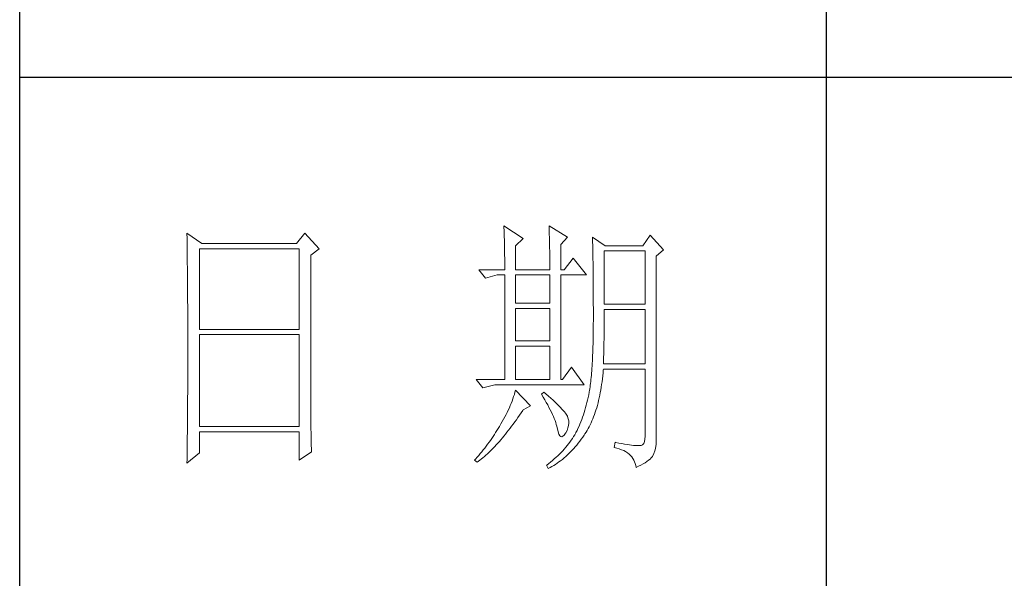
# Model space of a CAD drawing. Units: millimetres. Extents: x 6348 to 35369, y -82316 to -3897.
# Drawn here: x 10826 to 11043, y -65667 to -65543 of the extents above; entities that cross this region are included whole.
import ezdxf

# ---------------------------------------------------------------- set-up
doc = ezdxf.new("R2010")
doc.units = ezdxf.units.MM
doc.layers.add('轮廓线', color=7, linetype='Continuous', lineweight=25)

# ---------------------------------------------------------------- blocks, each defined once
blk = doc.blocks.new('文字')
blk.add_line((3870.01, 615.32), (3870.01, 214.32))
at = {"layer": '轮廓线', "color": 7, "lineweight": 0}
for p, q in [((3810.07, 487.5), (3810.09, 487.11)), ((3813.65, 485.17), (3810.07, 487.5)), ((3810.09, 487.11), (3810.11, 486.7)), ((3818.47, 487.5), (3818.48, 486.95)), ((3821.89, 485.36), (3818.47, 487.5)), ((3751.15, 486.14), (3751.16, 485.08)), ((3753.94, 484.2), (3751.15, 486.14)), ((3773.07, 486.14), (3771.51, 484.2)), ((3775.71, 483.22), (3773.07, 486.14)), ((3810.11, 486.7), (3810.12, 486.28)), ((3810.12, 486.28), (3810.14, 485.85)), ((3810.14, 485.85), (3810.15, 485.41)), ((3810.15, 485.41), (3810.16, 484.96)), ((3812.25, 483.81), (3813.65, 485.17)), ((3818.48, 486.95), (3818.5, 486.41)), ((3818.5, 486.41), (3818.52, 485.88)), ((3818.52, 485.88), (3818.53, 485.36)), ((3818.53, 485.36), (3818.55, 484.84)), ((3820.64, 484), (3821.89, 485.36)), ((3826.55, 485.36), (3826.56, 485.04)), ((3828.88, 483.81), (3826.55, 485.36)), ((3837.28, 485.75), (3835.88, 483.81)), ((3839.77, 483.03), (3837.28, 485.75)), ((3751.16, 485.08), (3751.17, 484.55)), ((3751.17, 484.55), (3751.18, 483.49)), ((3751.18, 483.49), (3751.18, 482.97)), ((3771.51, 484.2), (3753.94, 484.2)), ((3810.16, 484.96), (3810.17, 484.5)), ((3810.17, 484.5), (3810.18, 484.03)), ((3810.18, 484.03), (3810.19, 483.54)), ((3810.19, 483.54), (3810.2, 483.05)), ((3812.25, 479.34), (3812.25, 483.81)), ((3818.55, 484.84), (3818.56, 484.34)), ((3818.56, 484.34), (3818.57, 483.84)), ((3818.57, 483.84), (3818.58, 483.35)), ((3818.58, 483.35), (3818.59, 482.86)), ((3820.64, 479.34), (3820.64, 484)), ((3826.56, 485.04), (3826.57, 484.71)), ((3826.57, 484.71), (3826.58, 484.36)), ((3826.58, 484.36), (3826.59, 484.01)), ((3826.59, 484.01), (3826.6, 483.64)), ((3826.6, 483.64), (3826.61, 483.26)), ((3835.88, 483.81), (3828.88, 483.81)), ((3751.18, 482.97), (3751.19, 482.45)), ((3751.19, 482.45), (3751.2, 481.93)), ((3751.2, 481.93), (3751.21, 480.9)), ((3753.48, 468.25), (3753.48, 483.22)), ((3753.48, 483.22), (3771.98, 483.22)), ((3771.98, 483.22), (3771.98, 468.25)), ((3774.16, 482.06), (3775.71, 483.22)), ((3774.16, 455.11), (3774.16, 482.06)), ((3810.2, 483.05), (3810.21, 482.54)), ((3810.21, 482.54), (3810.21, 482.03)), ((3810.21, 482.03), (3810.22, 481.5)), ((3810.22, 481.5), (3810.22, 480.96)), ((3818.59, 482.86), (3818.6, 482.39)), ((3818.6, 482.39), (3818.6, 481.92)), ((3818.6, 481.92), (3818.61, 481.47)), ((3826.61, 483.26), (3826.61, 482.87)), ((3826.61, 482.87), (3826.62, 482.48)), ((3826.62, 482.48), (3826.63, 482.06)), ((3826.63, 482.06), (3826.64, 481.64)), ((3826.64, 481.64), (3826.64, 481.21)), ((3828.73, 472.92), (3828.73, 482.84)), ((3828.73, 482.84), (3836.35, 482.84)), ((3836.35, 482.84), (3836.35, 472.92)), ((3838.37, 481.86), (3839.77, 483.03)), ((3838.37, 446.87), (3838.37, 481.86)), ((3751.21, 480.9), (3751.21, 480.39)), ((3751.21, 480.39), (3751.22, 479.88)), ((3751.22, 479.88), (3751.23, 479.38)), ((3810.22, 480.96), (3810.23, 480.41)), ((3810.23, 480.41), (3810.23, 479.85)), ((3810.23, 479.85), (3810.23, 479.34)), ((3818.61, 481.47), (3818.62, 481.02)), ((3818.62, 481.02), (3818.62, 480.57)), ((3818.62, 480.57), (3818.62, 480.14)), ((3818.62, 480.14), (3818.62, 479.34)), ((3822.98, 481.47), (3821.27, 479.34)), ((3825.46, 478.36), (3822.98, 481.47)), ((3826.64, 481.21), (3826.65, 480.77)), ((3826.65, 480.77), (3826.66, 480.32)), ((3826.66, 480.32), (3826.66, 479.85)), ((3826.66, 479.85), (3826.67, 479.38)), ((3751.23, 479.38), (3751.23, 478.87)), ((3751.23, 478.87), (3751.24, 478.37)), ((3751.24, 478.37), (3751.24, 477.87)), ((3751.24, 477.87), (3751.24, 477.38)), ((3805.41, 479.34), (3806.65, 477.78)), ((3805.41, 479.34), (3810.23, 479.34)), ((3806.65, 477.78), (3808.83, 478.36)), ((3808.83, 478.36), (3810.23, 478.36)), ((3810.23, 478.36), (3810.23, 458.92)), ((3812.25, 479.34), (3818.62, 479.34)), ((3812.25, 473.12), (3812.25, 478.36)), ((3812.25, 478.36), (3818.62, 478.36)), ((3818.62, 478.36), (3818.62, 473.12)), ((3820.64, 479.34), (3821.27, 479.34)), ((3820.64, 458.92), (3820.64, 478.36)), ((3820.64, 478.36), (3825.46, 478.36)), ((3826.67, 479.38), (3826.67, 478.89)), ((3826.67, 478.89), (3826.68, 478.4)), ((3826.68, 478.4), (3826.68, 477.89)), ((3826.68, 477.89), (3826.69, 477.37)), ((3751.24, 477.38), (3751.25, 476.88)), ((3751.25, 476.88), (3751.25, 476.39)), ((3751.25, 476.39), (3751.25, 475.9)), ((3826.69, 477.37), (3826.69, 476.85)), ((3826.69, 476.85), (3826.69, 476.3)), ((3826.69, 476.3), (3826.7, 475.75)), ((3751.25, 475.9), (3751.26, 475.41)), ((3751.26, 475.41), (3751.26, 474.93)), ((3751.26, 474.93), (3751.27, 474.44)), ((3751.27, 474.44), (3751.27, 473.96)), ((3826.7, 475.75), (3826.7, 475.19)), ((3826.7, 475.19), (3826.7, 474.62)), ((3826.7, 474.62), (3826.7, 474.04)), ((3751.27, 473.96), (3751.27, 473.49)), ((3751.27, 473.49), (3751.28, 472.54)), ((3751.28, 472.54), (3751.28, 472.07)), ((3818.62, 473.12), (3812.25, 473.12)), ((3826.7, 474.04), (3826.7, 473.45)), ((3826.7, 473.45), (3826.7, 472.84)), ((3826.7, 472.84), (3826.71, 472.23)), ((3836.35, 472.92), (3828.73, 472.92)), ((3751.28, 472.07), (3751.28, 471.6)), ((3751.28, 471.6), (3751.29, 471.13)), ((3751.29, 471.13), (3751.29, 470.67)), ((3751.29, 470.67), (3751.29, 470.21)), ((3812.25, 466.12), (3812.25, 472.14)), ((3812.25, 472.14), (3818.62, 472.14)), ((3818.62, 472.14), (3818.62, 466.12)), ((3826.71, 472.23), (3826.71, 469.91)), ((3828.72, 470.39), (3828.73, 470.92)), ((3828.73, 470.92), (3828.73, 471.95)), ((3828.73, 471.95), (3836.35, 471.95)), ((3836.35, 471.95), (3836.35, 461.84)), ((3751.29, 470.21), (3751.29, 469.75)), ((3751.29, 469.75), (3751.29, 469.3)), ((3751.29, 469.3), (3751.29, 468.84)), ((3751.29, 468.84), (3751.3, 468.39)), ((3826.71, 469.91), (3826.7, 469.26)), ((3826.7, 469.26), (3826.7, 468.61)), ((3828.71, 468.34), (3828.72, 468.85)), ((3828.72, 469.87), (3828.72, 470.39)), ((3828.72, 469.36), (3828.72, 469.87)), ((3828.72, 468.85), (3828.72, 469.36)), ((3751.3, 468.39), (3751.3, 467.49)), ((3751.3, 467.49), (3751.3, 467.05)), ((3751.3, 467.05), (3751.3, 462.53)), ((3771.98, 468.25), (3753.48, 468.25)), ((3753.48, 450.17), (3753.48, 467.28)), ((3753.48, 467.28), (3771.98, 467.28)), ((3771.98, 467.28), (3771.98, 450.17)), ((3826.69, 467.36), (3826.67, 466.75)), ((3826.7, 468.61), (3826.69, 467.98)), ((3826.69, 467.98), (3826.69, 467.36)), ((3828.69, 466.86), (3828.7, 467.35)), ((3828.69, 466.38), (3828.69, 466.86)), ((3828.7, 467.35), (3828.71, 467.84)), ((3828.71, 467.84), (3828.71, 468.34)), ((3818.62, 466.12), (3812.25, 466.12)), ((3812.25, 458.92), (3812.25, 465.14)), ((3812.25, 465.14), (3818.62, 465.14)), ((3818.62, 465.14), (3818.62, 458.92)), ((3826.63, 465.02), (3826.62, 464.47)), ((3826.65, 465.58), (3826.63, 465.02)), ((3826.66, 466.16), (3826.65, 465.58)), ((3826.67, 466.75), (3826.66, 466.16)), ((3828.66, 464.96), (3828.67, 465.43)), ((3828.67, 465.43), (3828.68, 465.9)), ((3828.68, 465.9), (3828.69, 466.38)), ((3826.58, 463.41), (3826.55, 462.9)), ((3826.6, 463.93), (3826.58, 463.41)), ((3826.62, 464.47), (3826.6, 463.93)), ((3828.61, 463.15), (3828.63, 463.59)), ((3828.63, 463.59), (3828.64, 464.04)), ((3828.64, 464.04), (3828.65, 464.5)), ((3828.65, 464.5), (3828.66, 464.96)), ((3751.3, 462.53), (3751.3, 462.08)), ((3751.3, 462.08), (3751.3, 461.18)), ((3826.47, 461.46), (3826.44, 461)), ((3826.5, 461.93), (3826.47, 461.46)), ((3826.53, 462.41), (3826.5, 461.93)), ((3826.55, 462.9), (3826.53, 462.41)), ((3828.57, 461.84), (3828.59, 462.27)), ((3836.35, 461.84), (3828.57, 461.84)), ((3828.59, 462.27), (3828.6, 462.7)), ((3828.6, 462.7), (3828.61, 463.15)), ((3751.3, 461.18), (3751.29, 460.72)), ((3751.29, 460.72), (3751.29, 460.26)), ((3751.29, 460.26), (3751.29, 459.8)), ((3751.29, 459.8), (3751.29, 459.34)), ((3822.66, 461.25), (3820.96, 458.92)), ((3825, 457.95), (3822.66, 461.25)), ((3826.34, 459.72), (3826.3, 459.33)), ((3826.38, 460.14), (3826.34, 459.72)), ((3826.41, 460.56), (3826.38, 460.14)), ((3826.44, 461), (3826.41, 460.56)), ((3828.4, 459.07), (3828.46, 459.62)), ((3828.46, 459.62), (3828.51, 460.17)), ((3828.51, 460.17), (3828.56, 460.74)), ((3828.56, 460.74), (3828.57, 460.87)), ((3828.57, 460.87), (3836.35, 460.87)), ((3836.35, 460.87), (3836.35, 448.42)), ((3751.29, 457.94), (3751.28, 457.47)), ((3751.29, 459.34), (3751.29, 458.41)), ((3751.29, 458.41), (3751.29, 457.94)), ((3804.94, 458.92), (3806.19, 457.36)), ((3804.94, 458.92), (3810.23, 458.92)), ((3806.19, 457.36), (3808.36, 457.95)), ((3808.36, 457.95), (3825, 457.95)), ((3812.25, 458.92), (3818.62, 458.92)), ((3826.14, 457.87), (3826.09, 457.54)), ((3826.18, 458.21), (3826.14, 457.87)), ((3826.22, 458.57), (3826.18, 458.21)), ((3826.27, 458.94), (3826.22, 458.57)), ((3826.3, 459.33), (3826.27, 458.94)), ((3828.18, 457.49), (3828.25, 458.01)), ((3828.25, 458.01), (3828.33, 458.53)), ((3828.33, 458.53), (3828.4, 459.07)), ((3751.28, 456.52), (3751.27, 455.57)), ((3751.28, 457.47), (3751.28, 456.52)), ((3812.02, 456.16), (3811.89, 455.75)), ((3812.14, 456.57), (3812.02, 456.16)), ((3812.25, 456.98), (3812.14, 456.57)), ((3815.05, 454.06), (3812.25, 456.98)), ((3817.53, 456.59), (3817.07, 456.2)), ((3817.07, 456.2), (3817.38, 455.68)), ((3817.88, 456.29), (3817.53, 456.59)), ((3818.35, 455.86), (3817.88, 456.29)), ((3818.79, 455.45), (3818.35, 455.86)), ((3825.84, 456.09), (3825.74, 455.6)), ((3825.93, 456.59), (3825.84, 456.09)), ((3825.94, 456.63), (3825.93, 456.59)), ((3825.99, 456.92), (3825.94, 456.63)), ((3826.04, 457.22), (3825.99, 456.92)), ((3826.09, 457.54), (3826.04, 457.22)), ((3827.8, 455.52), (3827.9, 456)), ((3827.9, 456), (3828, 456.49)), ((3828, 456.49), (3828.09, 456.98)), ((3828.09, 456.98), (3828.18, 457.49)), ((3751.27, 455.09), (3751.26, 454.12)), ((3751.26, 454.12), (3751.26, 453.64)), ((3751.27, 455.57), (3751.27, 455.09)), ((3774.16, 454.59), (3774.16, 455.11)), ((3774.16, 454.07), (3774.16, 454.59)), ((3774.16, 453.56), (3774.16, 454.07)), ((3811.27, 454.08), (3811.09, 453.66)), ((3811.45, 454.5), (3811.27, 454.08)), ((3811.61, 454.92), (3811.45, 454.5)), ((3811.76, 455.34), (3811.61, 454.92)), ((3811.89, 455.75), (3811.76, 455.34)), ((3813.65, 453.28), (3815.05, 454.06)), ((3817.38, 455.68), (3817.68, 455.18)), ((3817.68, 455.18), (3817.95, 454.68)), ((3817.95, 454.68), (3818.22, 454.21)), ((3818.22, 454.21), (3818.46, 453.75)), ((3819.21, 455.07), (3818.79, 455.45)), ((3819.6, 454.7), (3819.21, 455.07)), ((3819.96, 454.35), (3819.6, 454.7)), ((3820.29, 454.02), (3819.96, 454.35)), ((3820.59, 453.71), (3820.29, 454.02)), ((3825.4, 454.18), (3825.27, 453.71)), ((3825.52, 454.64), (3825.4, 454.18)), ((3825.63, 455.12), (3825.52, 454.64)), ((3825.74, 455.6), (3825.63, 455.12)), ((3827.33, 453.69), (3827.45, 454.13)), ((3827.45, 454.13), (3827.58, 454.59)), ((3827.58, 454.59), (3827.69, 455.05)), ((3827.69, 455.05), (3827.8, 455.52)), ((3751.25, 452.66), (3751.24, 451.68)), ((3751.26, 453.64), (3751.25, 453.15)), ((3751.25, 453.15), (3751.25, 452.66)), ((3774.17, 453.06), (3774.16, 453.56)), ((3774.17, 452.55), (3774.17, 453.06)), ((3774.18, 452.05), (3774.17, 452.55)), ((3810.48, 452.4), (3810.26, 451.97)), ((3810.7, 452.82), (3810.48, 452.4)), ((3810.9, 453.24), (3810.7, 452.82)), ((3811.09, 453.66), (3810.9, 453.24)), ((3812.69, 451.88), (3812.99, 452.31)), ((3812.99, 452.31), (3813.29, 452.74)), ((3813.29, 452.74), (3813.58, 453.19)), ((3813.58, 453.19), (3813.65, 453.28)), ((3818.46, 453.75), (3818.69, 453.3)), ((3818.69, 453.3), (3818.9, 452.87)), ((3818.9, 452.87), (3819.1, 452.45)), ((3819.1, 452.45), (3819.27, 452.05)), ((3820.86, 453.43), (3820.59, 453.71)), ((3821.1, 453.16), (3820.86, 453.43)), ((3821.32, 452.91), (3821.1, 453.16)), ((3821.5, 452.68), (3821.32, 452.91)), ((3821.66, 452.48), (3821.5, 452.68)), ((3821.79, 452.28), (3821.66, 452.48)), ((3821.89, 452.12), (3821.79, 452.28)), ((3824.86, 452.36), (3824.7, 451.93)), ((3825, 452.8), (3824.86, 452.36)), ((3825.14, 453.26), (3825, 452.8)), ((3825.27, 453.71), (3825.14, 453.26)), ((3826.76, 452.02), (3826.91, 452.42)), ((3826.91, 452.42), (3827.06, 452.84)), ((3827.06, 452.84), (3827.2, 453.26)), ((3827.2, 453.26), (3827.33, 453.69)), ((3751.23, 450.68), (3751.22, 449.68)), ((3751.24, 451.18), (3751.23, 450.68)), ((3751.24, 451.68), (3751.24, 451.18)), ((3774.18, 451.56), (3774.18, 452.05)), ((3774.19, 451.06), (3774.18, 451.56)), ((3774.19, 450.58), (3774.19, 451.06)), ((3774.2, 450.09), (3774.19, 450.58)), ((3809.45, 450.56), (3809.23, 450.19)), ((3809.52, 450.68), (3809.45, 450.56)), ((3809.78, 451.11), (3809.52, 450.68)), ((3810.02, 451.54), (3809.78, 451.11)), ((3810.26, 451.97), (3810.02, 451.54)), ((3811.52, 450.26), (3811.82, 450.65)), ((3811.82, 450.65), (3812.11, 451.05)), ((3812.11, 451.05), (3812.4, 451.46)), ((3812.4, 451.46), (3812.69, 451.88)), ((3819.27, 452.05), (3819.44, 451.66)), ((3819.44, 451.66), (3819.58, 451.29)), ((3819.58, 451.29), (3819.71, 450.93)), ((3819.71, 450.93), (3819.82, 450.58)), ((3819.82, 450.58), (3819.91, 450.25)), ((3821.92, 452.03), (3821.89, 452.12)), ((3822.05, 451.64), (3821.92, 452.03)), ((3821.97, 449.94), (3822.08, 450.39)), ((3822.12, 451.24), (3822.05, 451.64)), ((3822.08, 450.39), (3822.13, 450.82)), ((3822.13, 450.82), (3822.12, 451.24)), ((3824.21, 450.66), (3824.04, 450.25)), ((3824.38, 451.07), (3824.21, 450.66)), ((3824.55, 451.5), (3824.38, 451.07)), ((3824.7, 451.93), (3824.55, 451.5)), ((3825.93, 450.14), (3826.11, 450.5)), ((3826.11, 450.5), (3826.28, 450.87)), ((3826.28, 450.87), (3826.45, 451.24)), ((3826.45, 451.24), (3826.61, 451.63)), ((3826.61, 451.63), (3826.76, 452.02)), ((3751.22, 449.18), (3751.2, 448.16)), ((3751.22, 449.68), (3751.22, 449.18)), ((3771.98, 450.17), (3753.48, 450.17)), ((3753.48, 445.31), (3753.48, 449.2)), ((3753.48, 449.2), (3771.98, 449.2)), ((3771.98, 449.2), (3771.98, 443.95)), ((3774.21, 449.62), (3774.2, 450.09)), ((3774.22, 449.14), (3774.21, 449.62)), ((3774.23, 448.67), (3774.22, 449.14)), ((3774.24, 448.21), (3774.23, 448.67)), ((3808.31, 448.71), (3808.06, 448.34)), ((3808.54, 449.07), (3808.31, 448.71)), ((3808.78, 449.44), (3808.54, 449.07)), ((3809.01, 449.81), (3808.78, 449.44)), ((3809.23, 450.19), (3809.01, 449.81)), ((3810.08, 448.42), (3810.37, 448.77)), ((3810.37, 448.77), (3810.65, 449.13)), ((3810.65, 449.13), (3810.94, 449.5)), ((3810.94, 449.5), (3811.23, 449.87)), ((3811.23, 449.87), (3811.52, 450.26)), ((3819.91, 450.25), (3819.99, 449.94)), ((3819.99, 449.94), (3820.02, 449.78)), ((3820.02, 449.78), (3820.15, 449.22)), ((3820.15, 449.22), (3820.29, 448.79)), ((3820.29, 448.79), (3820.45, 448.49)), ((3821.06, 448.39), (3821.3, 448.61)), ((3821.3, 448.61), (3821.55, 448.97)), ((3821.55, 448.97), (3821.58, 449.01)), ((3821.58, 449.01), (3821.81, 449.48)), ((3821.81, 449.48), (3821.97, 449.94)), ((3823.24, 448.66), (3823.03, 448.32)), ((3823.44, 449.01), (3823.24, 448.66)), ((3823.47, 449.06), (3823.44, 449.01)), ((3823.67, 449.45), (3823.47, 449.06)), ((3823.85, 449.84), (3823.67, 449.45)), ((3824.04, 450.25), (3823.85, 449.84)), ((3824.73, 448.19), (3825, 448.58)), ((3825, 448.58), (3825.15, 448.81)), ((3825.15, 448.81), (3825.36, 449.13)), ((3825.36, 449.13), (3825.55, 449.46)), ((3825.55, 449.46), (3825.74, 449.8)), ((3825.74, 449.8), (3825.93, 450.14)), ((3751.2, 447.65), (3751.19, 447.14)), ((3751.19, 447.14), (3751.19, 446.63)), ((3751.2, 448.16), (3751.2, 447.65)), ((3774.25, 447.75), (3774.24, 448.21)), ((3774.27, 446.84), (3774.25, 447.75)), ((3774.3, 445.95), (3774.27, 446.84)), ((3807.05, 446.91), (3806.78, 446.55)), ((3807.31, 447.26), (3807.05, 446.91)), ((3807.57, 447.62), (3807.31, 447.26)), ((3807.82, 447.98), (3807.57, 447.62)), ((3808.06, 448.34), (3807.82, 447.98)), ((3808.38, 446.49), (3808.66, 446.79)), ((3808.66, 446.79), (3808.94, 447.1)), ((3808.94, 447.1), (3809.23, 447.42)), ((3809.23, 447.42), (3809.51, 447.74)), ((3809.51, 447.74), (3809.79, 448.07)), ((3809.79, 448.07), (3810.08, 448.42)), ((3820.45, 448.49), (3820.64, 448.33)), ((3820.64, 448.33), (3820.84, 448.29)), ((3820.84, 448.29), (3821.06, 448.39)), ((3822.1, 446.98), (3821.84, 446.66)), ((3822.35, 447.31), (3822.1, 446.98)), ((3822.58, 447.64), (3822.35, 447.31)), ((3822.81, 447.98), (3822.58, 447.64)), ((3823.03, 448.32), (3822.81, 447.98)), ((3823.35, 446.42), (3823.63, 446.75)), ((3823.63, 446.75), (3823.91, 447.1)), ((3823.91, 447.1), (3824.19, 447.45)), ((3824.19, 447.45), (3824.46, 447.82)), ((3824.46, 447.82), (3824.73, 448.19)), ((3830.75, 447.26), (3830.59, 446.28)), ((3830.87, 447.23), (3830.75, 447.26)), ((3831.46, 447.11), (3830.87, 447.23)), ((3832.01, 447.01), (3831.46, 447.11)), ((3832.51, 446.91), (3832.01, 447.01)), ((3832.99, 446.84), (3832.51, 446.91)), ((3833.42, 446.77), (3832.99, 446.84)), ((3833.82, 446.72), (3833.42, 446.77)), ((3834.18, 446.68), (3833.82, 446.72)), ((3835.85, 446.8), (3835.57, 446.69)), ((3836.07, 447.03), (3835.85, 446.8)), ((3836.22, 447.38), (3836.07, 447.03)), ((3836.31, 447.84), (3836.22, 447.38)), ((3836.35, 448.42), (3836.31, 447.84)), ((3838.35, 446.52), (3838.37, 446.87)), ((3751.15, 443.37), (3753.48, 445.31)), ((3751.17, 445.07), (3751.16, 444.03)), ((3751.19, 446.63), (3751.17, 445.07)), ((3771.98, 443.95), (3774.31, 445.51)), ((3774.31, 445.51), (3774.3, 445.95)), ((3805.68, 445.16), (3805.39, 444.82)), ((3805.96, 445.51), (3805.68, 445.16)), ((3806.24, 445.85), (3805.96, 445.51)), ((3806.52, 446.2), (3806.24, 445.85)), ((3806.45, 444.63), (3806.72, 444.87)), ((3806.78, 446.55), (3806.52, 446.2)), ((3806.72, 444.87), (3807, 445.12)), ((3807, 445.12), (3807.27, 445.38)), ((3807.27, 445.38), (3807.55, 445.64)), ((3807.55, 445.64), (3807.82, 445.92)), ((3807.82, 445.92), (3808.1, 446.2)), ((3808.1, 446.2), (3808.38, 446.49)), ((3820.42, 445.08), (3820.11, 444.77)), ((3820.72, 445.39), (3820.42, 445.08)), ((3821.02, 445.7), (3820.72, 445.39)), ((3821.3, 446.01), (3821.02, 445.7)), ((3821.58, 446.33), (3821.3, 446.01)), ((3821.57, 444.61), (3821.87, 444.88)), ((3821.84, 446.66), (3821.58, 446.33)), ((3821.87, 444.88), (3822.18, 445.17)), ((3822.18, 445.17), (3822.48, 445.47)), ((3822.48, 445.47), (3822.77, 445.77)), ((3822.77, 445.77), (3823.06, 446.09)), ((3823.06, 446.09), (3823.35, 446.42)), ((3830.59, 446.28), (3831.08, 446.17)), ((3831.08, 446.17), (3831.53, 446.04)), ((3831.53, 446.04), (3831.96, 445.88)), ((3831.96, 445.88), (3832.35, 445.71)), ((3832.35, 445.71), (3832.71, 445.52)), ((3832.71, 445.52), (3833.04, 445.31)), ((3833.04, 445.31), (3833.34, 445.08)), ((3833.34, 445.08), (3833.61, 444.83)), ((3834.5, 446.65), (3834.18, 446.68)), ((3834.79, 446.64), (3834.5, 446.65)), ((3835.03, 446.64), (3834.79, 446.64)), ((3835.24, 446.65), (3835.03, 446.64)), ((3835.41, 446.67), (3835.24, 446.65)), ((3835.57, 446.69), (3835.41, 446.67)), ((3837.74, 444.73), (3837.98, 445.2)), ((3837.98, 445.2), (3838.15, 445.66)), ((3838.15, 445.66), (3838.28, 446.1)), ((3838.28, 446.1), (3838.35, 446.52)), ((3751.16, 444.03), (3751.15, 443.5)), ((3751.15, 443.5), (3751.15, 443.37)), ((3804.81, 444.14), (3804.63, 443.95)), ((3804.63, 443.95), (3805.1, 443.56)), ((3805.1, 444.48), (3804.81, 444.14)), ((3805.39, 444.82), (3805.1, 444.48)), ((3805.1, 443.56), (3805.36, 443.76)), ((3805.36, 443.76), (3805.63, 443.96)), ((3805.63, 443.96), (3805.9, 444.18)), ((3805.9, 444.18), (3806.18, 444.4)), ((3806.18, 444.4), (3806.45, 444.63)), ((3818.4, 443.29), (3818.03, 443)), ((3818.76, 443.58), (3818.4, 443.29)), ((3819.11, 443.87), (3818.76, 443.58)), ((3819.45, 444.17), (3819.11, 443.87)), ((3819.33, 442.96), (3819.66, 443.16)), ((3819.78, 444.47), (3819.45, 444.17)), ((3819.66, 443.16), (3819.99, 443.38)), ((3820.11, 444.77), (3819.78, 444.47)), ((3819.99, 443.38), (3820.31, 443.61)), ((3820.31, 443.61), (3820.63, 443.84)), ((3820.63, 443.84), (3820.95, 444.09)), ((3820.95, 444.09), (3821.26, 444.35)), ((3821.26, 444.35), (3821.57, 444.61)), ((3833.61, 444.83), (3833.85, 444.56)), ((3833.85, 444.56), (3834.06, 444.28)), ((3834.06, 444.28), (3834.24, 443.97)), ((3834.24, 443.97), (3834.39, 443.64)), ((3834.39, 443.64), (3834.5, 443.3)), ((3834.5, 443.3), (3834.59, 442.93)), ((3835.56, 443.01), (3835.97, 443.23)), ((3835.97, 443.23), (3836.34, 443.45)), ((3836.34, 443.45), (3836.68, 443.68)), ((3836.68, 443.68), (3836.98, 443.91)), ((3836.98, 443.91), (3837.25, 444.14)), ((3837.25, 444.14), (3837.48, 444.39)), ((3837.48, 444.39), (3837.68, 444.63)), ((3837.68, 444.63), (3837.74, 444.73)), ((3818.03, 443), (3818, 442.98)), ((3818, 442.98), (3818.31, 442.39)), ((3818.31, 442.39), (3818.65, 442.57)), ((3818.65, 442.57), (3818.99, 442.76)), ((3818.99, 442.76), (3819.33, 442.96)), ((3834.59, 442.93), (3834.64, 442.59)), ((3834.64, 442.59), (3835.12, 442.8)), ((3835.12, 442.8), (3835.56, 443.01))]:
    blk.add_line(p, q, dxfattribs=at)
at = {"layer": '轮廓线', "color": 0, "linetype": 'ByBlock', "lineweight": 9}
blk.add_line((3820.64, 458.92), (3820.96, 458.92), dxfattribs=at)

msp = doc.modelspace()

# ---------------------------------------------------------------- linework, layer by layer
for p, q in [((10825.59, -66132.35), (10825.59, -62794.07)), ((11241.33, -65556.08), (10825.59, -65556.08))]:
    msp.add_line(p, q)

# ---------------------------------------------------------------- block references
at = {"layer": '轮廓线', "color": 0, "linetype": 'ByBlock', "lineweight": 13, "xscale": 1.188, "yscale": 1.188, "zscale": 1.188}
msp.add_blockref('文字', (6406.17, -66167.99), dxfattribs=at)

doc.saveas('drawing.dxf')
